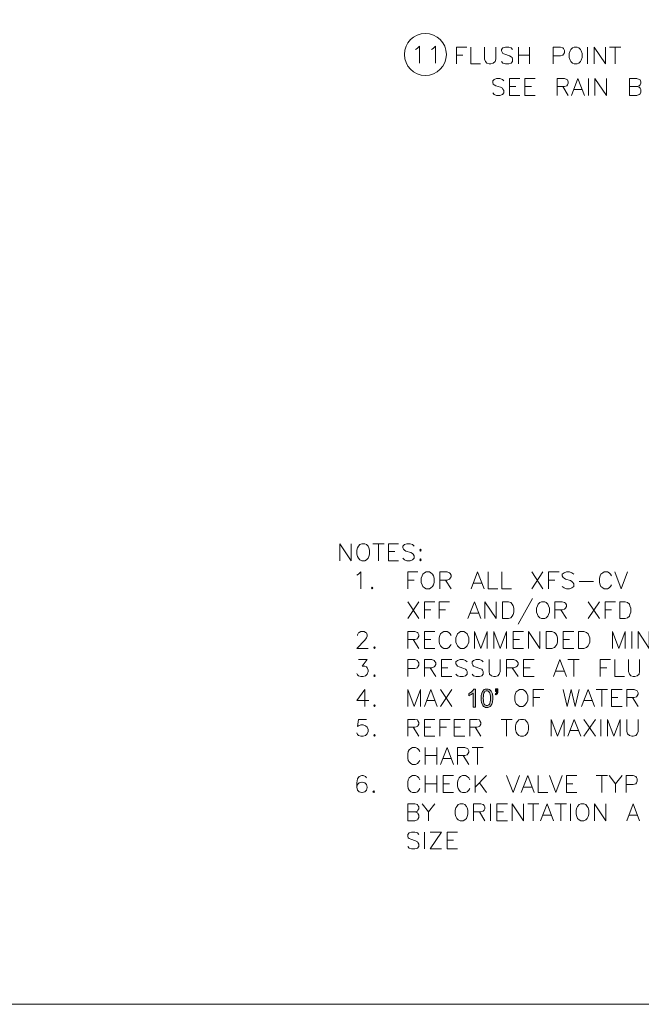
# Model space of a CAD drawing. Units: inches. Extents: x -1.3 to 12.3, y 3.2 to 13.8.
# Drawn here: x 5.5 to 8.9, y 3.2 to 8.7 of the extents above; entities that cross this region are included whole.
import ezdxf

# ---------------------------------------------------------------- set-up
doc = ezdxf.new("R2010")
doc.units = ezdxf.units.IN
doc.header["$MEASUREMENT"] = 0
doc.layers.add('Layer 1', color=7, linetype='Continuous')

# ---------------------------------------------------------------- blocks, each defined once
blk = doc.blocks.new('block 5')
at = {"layer": 'Layer 1', "true_color": 0xffffff}
h = blk.add_hatch(color=7, dxfattribs=at)
h.dxf.hatch_style = 2
edge = h.paths.add_edge_path()
edge.add_spline(control_points=[(8.0051, 4.8601), (8.0051, 4.8601), (7.9929, 4.8601), (7.9929, 4.8601), (7.9929, 4.8601), (7.9929, 4.9379), (7.9929, 4.9379), (7.9899, 4.9351), (7.9861, 4.9323), (7.9813, 4.9295), (7.9765, 4.9267), (7.9723, 4.9246), (7.9685, 4.9232), (7.9685, 4.9232), (7.9685, 4.935), (7.9685, 4.935), (7.9753, 4.9382), (7.9813, 4.9421), (7.9864, 4.9467), (7.9915, 4.9512), (7.9951, 4.9556), (7.9972, 4.9599), (7.9972, 4.9599), (8.0051, 4.9599), (8.0051, 4.9599), (8.0051, 4.9599), (8.0051, 4.8601), (8.0051, 4.8601)], knot_values=[0, 0, 0, 0, 1, 1, 1, 2, 2, 2, 3, 3, 3, 4, 4, 4, 5, 5, 5, 6, 6, 6, 7, 7, 7, 8, 8, 8, 9, 9, 9, 9], degree=3, periodic=1)
h = blk.add_hatch(color=7, dxfattribs=at)
h.dxf.hatch_style = 2
edge = h.paths.add_edge_path()
edge.add_spline(control_points=[(8.0363, 4.9092), (8.0363, 4.9209), (8.0376, 4.9304), (8.04, 4.9375), (8.0424, 4.9447), (8.046, 4.9502), (8.0508, 4.9541), (8.0555, 4.958), (8.0615, 4.9599), (8.0688, 4.9599), (8.0741, 4.9599), (8.0788, 4.9589), (8.0828, 4.9567), (8.0868, 4.9546), (8.0902, 4.9515), (8.0928, 4.9474), (8.0954, 4.9434), (8.0975, 4.9385), (8.0989, 4.9327), (8.1004, 4.9268), (8.1012, 4.919), (8.1012, 4.9092), (8.1012, 4.8975), (8.1, 4.8881), (8.0976, 4.8809), (8.0952, 4.8737), (8.0916, 4.8682), (8.0868, 4.8643), (8.0821, 4.8604), (8.076, 4.8584), (8.0688, 4.8584), (8.0592, 4.8584), (8.0517, 4.8619), (8.0462, 4.8687), (8.0396, 4.877), (8.0363, 4.8905), (8.0363, 4.9092)], knot_values=[0, 0, 0, 0, 1, 1, 1, 2, 2, 2, 3, 3, 3, 4, 4, 4, 5, 5, 5, 6, 6, 6, 7, 7, 7, 8, 8, 8, 9, 9, 9, 10, 10, 10, 11, 11, 11, 12, 12, 12, 12], degree=3, periodic=1)
edge = h.paths.add_edge_path()
edge.add_spline(control_points=[(8.0489, 4.9092), (8.0489, 4.8928), (8.0508, 4.882), (8.0546, 4.8766), (8.0584, 4.8712), (8.0632, 4.8685), (8.0688, 4.8685), (8.0744, 4.8685), (8.0791, 4.8712), (8.0829, 4.8766), (8.0867, 4.882), (8.0886, 4.8929), (8.0886, 4.9092), (8.0886, 4.9255), (8.0867, 4.9364), (8.0829, 4.9418), (8.0791, 4.9472), (8.0743, 4.9498), (8.0686, 4.9498), (8.063, 4.9498), (8.0586, 4.9475), (8.0552, 4.9427), (8.051, 4.9367), (8.0489, 4.9255), (8.0489, 4.9092)], knot_values=[0, 0, 0, 0, 1, 1, 1, 2, 2, 2, 3, 3, 3, 4, 4, 4, 5, 5, 5, 6, 6, 6, 7, 7, 7, 8, 8, 8, 8], degree=3, periodic=1)
h = blk.add_hatch(color=7, dxfattribs=at)
h.dxf.hatch_style = 2
edge = h.paths.add_edge_path()
edge.add_spline(control_points=[(8.1162, 4.9464), (8.1162, 4.9464), (8.1162, 4.9606), (8.1162, 4.9606), (8.1162, 4.9606), (8.1293, 4.9606), (8.1293, 4.9606), (8.1293, 4.9606), (8.1293, 4.9494), (8.1293, 4.9494), (8.1293, 4.9433), (8.1286, 4.939), (8.1272, 4.9363), (8.1253, 4.9326), (8.1222, 4.9299), (8.1181, 4.928), (8.1181, 4.928), (8.1152, 4.9328), (8.1152, 4.9328), (8.1176, 4.9338), (8.1194, 4.9354), (8.1206, 4.9375), (8.1218, 4.9397), (8.1225, 4.9426), (8.1226, 4.9464), (8.1226, 4.9464), (8.1162, 4.9464), (8.1162, 4.9464)], knot_values=[0, 0, 0, 0, 1, 1, 1, 2, 2, 2, 3, 3, 3, 4, 4, 4, 5, 5, 5, 6, 6, 6, 7, 7, 7, 8, 8, 8, 9, 9, 9, 9], degree=3, periodic=1)
at = {"layer": 'Layer 1', "lineweight": 0}
for points, knots in [([(8.0051, 4.8601), (8.0051, 4.8601), (7.9929, 4.8601), (7.9929, 4.8601), (7.9929, 4.8601), (7.9929, 4.9379), (7.9929, 4.9379), (7.9899, 4.9351), (7.9861, 4.9323), (7.9813, 4.9295), (7.9765, 4.9267), (7.9723, 4.9246), (7.9685, 4.9232), (7.9685, 4.9232), (7.9685, 4.935), (7.9685, 4.935), (7.9753, 4.9382), (7.9813, 4.9421), (7.9864, 4.9467), (7.9915, 4.9512), (7.9951, 4.9556), (7.9972, 4.9599), (7.9972, 4.9599), (8.0051, 4.9599), (8.0051, 4.9599), (8.0051, 4.9599), (8.0051, 4.8601), (8.0051, 4.8601)], [0, 0, 0, 0, 1, 1, 1, 2, 2, 2, 3, 3, 3, 4, 4, 4, 5, 5, 5, 6, 6, 6, 7, 7, 7, 8, 8, 8, 9, 9, 9, 9]), ([(8.0363, 4.9092), (8.0363, 4.9209), (8.0376, 4.9304), (8.04, 4.9375), (8.0424, 4.9447), (8.046, 4.9502), (8.0508, 4.9541), (8.0555, 4.958), (8.0615, 4.9599), (8.0688, 4.9599), (8.0741, 4.9599), (8.0788, 4.9589), (8.0828, 4.9567), (8.0868, 4.9546), (8.0902, 4.9515), (8.0928, 4.9474), (8.0954, 4.9434), (8.0975, 4.9385), (8.0989, 4.9327), (8.1004, 4.9268), (8.1012, 4.919), (8.1012, 4.9092), (8.1012, 4.8975), (8.1, 4.8881), (8.0976, 4.8809), (8.0952, 4.8737), (8.0916, 4.8682), (8.0868, 4.8643), (8.0821, 4.8604), (8.076, 4.8584), (8.0688, 4.8584), (8.0592, 4.8584), (8.0517, 4.8619), (8.0462, 4.8687), (8.0396, 4.877), (8.0363, 4.8905), (8.0363, 4.9092)], [0, 0, 0, 0, 1, 1, 1, 2, 2, 2, 3, 3, 3, 4, 4, 4, 5, 5, 5, 6, 6, 6, 7, 7, 7, 8, 8, 8, 9, 9, 9, 10, 10, 10, 11, 11, 11, 12, 12, 12, 12]), ([(8.0489, 4.9092), (8.0489, 4.8928), (8.0508, 4.882), (8.0546, 4.8766), (8.0584, 4.8712), (8.0632, 4.8685), (8.0688, 4.8685), (8.0744, 4.8685), (8.0791, 4.8712), (8.0829, 4.8766), (8.0867, 4.882), (8.0886, 4.8929), (8.0886, 4.9092), (8.0886, 4.9255), (8.0867, 4.9364), (8.0829, 4.9418), (8.0791, 4.9472), (8.0743, 4.9498), (8.0686, 4.9498), (8.063, 4.9498), (8.0586, 4.9475), (8.0552, 4.9427), (8.051, 4.9367), (8.0489, 4.9255), (8.0489, 4.9092)], [0, 0, 0, 0, 1, 1, 1, 2, 2, 2, 3, 3, 3, 4, 4, 4, 5, 5, 5, 6, 6, 6, 7, 7, 7, 8, 8, 8, 8]), ([(8.1162, 4.9464), (8.1162, 4.9464), (8.1162, 4.9606), (8.1162, 4.9606), (8.1162, 4.9606), (8.1293, 4.9606), (8.1293, 4.9606), (8.1293, 4.9606), (8.1293, 4.9494), (8.1293, 4.9494), (8.1293, 4.9433), (8.1286, 4.939), (8.1272, 4.9363), (8.1253, 4.9326), (8.1222, 4.9299), (8.1181, 4.928), (8.1181, 4.928), (8.1152, 4.9328), (8.1152, 4.9328), (8.1176, 4.9338), (8.1194, 4.9354), (8.1206, 4.9375), (8.1218, 4.9397), (8.1225, 4.9426), (8.1226, 4.9464), (8.1226, 4.9464), (8.1162, 4.9464), (8.1162, 4.9464)], [0, 0, 0, 0, 1, 1, 1, 2, 2, 2, 3, 3, 3, 4, 4, 4, 5, 5, 5, 6, 6, 6, 7, 7, 7, 8, 8, 8, 9, 9, 9, 9])]:
    blk.add_open_spline(points, degree=3, knots=knots, dxfattribs=at)

msp = doc.modelspace()

# ---------------------------------------------------------------- linework, layer by layer
at = {"layer": 'Layer 1', "lineweight": 0}
msp.add_lwpolyline([(12.3156, 3.2211), (12.3156, 13.7644), (-1.3278, 13.7644), (-1.3278, 3.2211), (12.3156, 3.2211)], dxfattribs=at)
msp.add_lwpolyline([(12.3156, 3.2211), (12.3156, 13.7644), (-1.3278, 13.7644), (-1.3278, 3.2211), (12.3156, 3.2211)], dxfattribs=at)
msp.add_lwpolyline([(12.3156, 3.2211), (12.3156, 13.7644), (-1.3278, 13.7644), (-1.3278, 3.2211), (12.3156, 3.2211)], dxfattribs=at)
at = {"layer": 'Layer 1', "color": 7, "lineweight": 13, "true_color": 0xffffff}
msp.add_lwpolyline([(-1.3261, 3.2211), (12.3156, 3.2211), (12.3156, 13.7628), (-1.3261, 13.7628), (-1.3261, 3.2211)], dxfattribs=at)
at = {"layer": 'Layer 1', "color": 7, "lineweight": 20, "true_color": 0xffffff}
for points in [[(7.6756, 8.4878), (7.6839, 8.4928), (7.6972, 8.5061), (7.6972, 8.4128)], [(7.7639, 8.4878), (7.7722, 8.4928), (7.7855, 8.5061), (7.7855, 8.4128)], [(7.9006, 8.4078), (7.9006, 8.5011), (7.9589, 8.5011)], [(7.9806, 8.5011), (7.9806, 8.4078), (8.0339, 8.4078)], [(8.0556, 8.5011), (8.0556, 8.4344), (8.0606, 8.4211), (8.0689, 8.4128), (8.0822, 8.4078), (8.0906, 8.4078), (8.1039, 8.4128), (8.1139, 8.4211), (8.1172, 8.4344), (8.1172, 8.5011)], [(8.2106, 8.4878), (8.2022, 8.4961), (8.1889, 8.5011), (8.1706, 8.5011), (8.1572, 8.4961), (8.1489, 8.4878), (8.1489, 8.4794), (8.1539, 8.4694), (8.1572, 8.4661), (8.1672, 8.4611), (8.1939, 8.4528), (8.2022, 8.4478), (8.2072, 8.4428), (8.2106, 8.4344), (8.2106, 8.4211), (8.2022, 8.4128), (8.1889, 8.4078), (8.1706, 8.4078), (8.1572, 8.4128), (8.1489, 8.4211)], [(8.2422, 8.5011), (8.2422, 8.4078)], [(8.3039, 8.5011), (8.3039, 8.4078)], [(8.4339, 8.4078), (8.4339, 8.5011), (8.4739, 8.5011), (8.4872, 8.4961), (8.4906, 8.4928), (8.4956, 8.4828), (8.4956, 8.4694), (8.4906, 8.4611), (8.4872, 8.4561), (8.4739, 8.4528), (8.4339, 8.4528)], [(8.5489, 8.5011), (8.5406, 8.4961), (8.5306, 8.4878), (8.5272, 8.4794), (8.5222, 8.4661), (8.5222, 8.4428), (8.5272, 8.4294), (8.5306, 8.4211), (8.5406, 8.4128), (8.5489, 8.4078), (8.5672, 8.4078), (8.5756, 8.4128), (8.5839, 8.4211), (8.5889, 8.4294), (8.5939, 8.4428), (8.5939, 8.4661), (8.5889, 8.4794), (8.5839, 8.4878), (8.5756, 8.4961), (8.5672, 8.5011), (8.5489, 8.5011)], [(8.6239, 8.5011), (8.6239, 8.4078)], [(8.6605, 8.4078), (8.6605, 8.5011), (8.7222, 8.4078), (8.7222, 8.5011)], [(8.7439, 8.5011), (8.8072, 8.5011)], [(8.7756, 8.5011), (8.7756, 8.4078)], [(7.9006, 8.4561), (7.9356, 8.4561)], [(8.2422, 8.4561), (8.3039, 8.4561)], [(8.1622, 8.3145), (8.1539, 8.3228), (8.1406, 8.3278), (8.1222, 8.3278), (8.1089, 8.3228), (8.1006, 8.3145), (8.1006, 8.3061), (8.1039, 8.2961), (8.1089, 8.2928), (8.1172, 8.2878), (8.1439, 8.2794), (8.1539, 8.2744), (8.1572, 8.2694), (8.1622, 8.2611), (8.1622, 8.2478), (8.1539, 8.2394), (8.1406, 8.2344), (8.1222, 8.2344), (8.1089, 8.2394), (8.1006, 8.2478)], [(8.1939, 8.2344), (8.1939, 8.3278), (8.2506, 8.3278)], [(8.2772, 8.2344), (8.2772, 8.3278), (8.3356, 8.3278)], [(8.4556, 8.2344), (8.4556, 8.3278), (8.4956, 8.3278), (8.5089, 8.3228), (8.5139, 8.3194), (8.5172, 8.3094), (8.5172, 8.3011), (8.5139, 8.2928), (8.5089, 8.2878), (8.4956, 8.2828), (8.4556, 8.2828)], [(8.5355, 8.2344), (8.5706, 8.3278), (8.6072, 8.2344)], [(8.6289, 8.3278), (8.6289, 8.2344)], [(8.6639, 8.2344), (8.6639, 8.3278), (8.7272, 8.2344), (8.7272, 8.3278)], [(8.8956, 8.2828), (8.9089, 8.2794), (8.9139, 8.2744), (8.9172, 8.2661), (8.9172, 8.2528), (8.9139, 8.2428), (8.9089, 8.2394), (8.8956, 8.2344), (8.8556, 8.2344), (8.8556, 8.3278), (8.8956, 8.3278), (8.9089, 8.3228), (8.9139, 8.3194), (8.9172, 8.3094), (8.9172, 8.3011), (8.9139, 8.2928), (8.9089, 8.2878), (8.8956, 8.2828), (8.8556, 8.2828)], [(8.1939, 8.2828), (8.2289, 8.2828)], [(8.2772, 8.2828), (8.3139, 8.2828)], [(8.4872, 8.2828), (8.5172, 8.2344)], [(8.5489, 8.2661), (8.5939, 8.2661)], [(8.1939, 8.2344), (8.2506, 8.2344)], [(8.2772, 8.2344), (8.3356, 8.2344)], [(7.2589, 5.6678), (7.2589, 5.7611), (7.3206, 5.6678), (7.3206, 5.7611)], [(7.3789, 5.7611), (7.3689, 5.7578), (7.3606, 5.7478), (7.3556, 5.7394), (7.3522, 5.7261), (7.3522, 5.7044), (7.3556, 5.6911), (7.3606, 5.6811), (7.3689, 5.6728), (7.3789, 5.6678), (7.3956, 5.6678), (7.4056, 5.6728), (7.4139, 5.6811), (7.4189, 5.6911), (7.4222, 5.7044), (7.4222, 5.7261), (7.4189, 5.7394), (7.4139, 5.7478), (7.4056, 5.7578), (7.3956, 5.7611), (7.3789, 5.7611)], [(7.4406, 5.7611), (7.5022, 5.7611)], [(7.4722, 5.7611), (7.4722, 5.6678)], [(7.5256, 5.6678), (7.5256, 5.7611), (7.5822, 5.7611)], [(7.6672, 5.7478), (7.6589, 5.7578), (7.6456, 5.7611), (7.6272, 5.7611), (7.6139, 5.7578), (7.6056, 5.7478), (7.6056, 5.7394), (7.6089, 5.7311), (7.6139, 5.7261), (7.6222, 5.7211), (7.6489, 5.7128), (7.6589, 5.7078), (7.6622, 5.7044), (7.6672, 5.6944), (7.6672, 5.6811), (7.6589, 5.6728), (7.6456, 5.6678), (7.6272, 5.6678), (7.6139, 5.6728), (7.6056, 5.6811)], [(7.5256, 5.7178), (7.5606, 5.7178)], [(7.7022, 5.7311), (7.6989, 5.7261), (7.7022, 5.7211), (7.7072, 5.7261), (7.7022, 5.7311)], [(7.5256, 5.6678), (7.5822, 5.6678)], [(7.7022, 5.6778), (7.6989, 5.6728), (7.7022, 5.6678), (7.7072, 5.6728), (7.7022, 5.6778)], [(7.3522, 5.5878), (7.3606, 5.5928), (7.3739, 5.6061), (7.3739, 5.5128)], [(7.6322, 5.5128), (7.6322, 5.6061), (7.6889, 5.6061)], [(7.7339, 5.6061), (7.7256, 5.6011), (7.7156, 5.5928), (7.7122, 5.5844), (7.7072, 5.5711), (7.7072, 5.5478), (7.7122, 5.5345), (7.7156, 5.5261), (7.7256, 5.5178), (7.7339, 5.5128), (7.7522, 5.5128), (7.7606, 5.5178), (7.7689, 5.5261), (7.7739, 5.5345), (7.7789, 5.5478), (7.7789, 5.5711), (7.7739, 5.5844), (7.7689, 5.5928), (7.7606, 5.6011), (7.7522, 5.6061), (7.7339, 5.6061)], [(7.8089, 5.5128), (7.8089, 5.6061), (7.8489, 5.6061), (7.8622, 5.6011), (7.8672, 5.5978), (7.8722, 5.5878), (7.8722, 5.5794), (7.8672, 5.5711), (7.8622, 5.5661), (7.8489, 5.5611), (7.8089, 5.5611)], [(7.9822, 5.5128), (8.0172, 5.6061), (8.0539, 5.5128)], [(8.0756, 5.6061), (8.0756, 5.5128), (8.1289, 5.5128)], [(8.1506, 5.6061), (8.1506, 5.5128), (8.2039, 5.5128)], [(8.3156, 5.6061), (8.3772, 5.5128)], [(8.3772, 5.6061), (8.3156, 5.5128)], [(8.4089, 5.5128), (8.4089, 5.6061), (8.4672, 5.6061)], [(8.5472, 5.5928), (8.5372, 5.6011), (8.5239, 5.6061), (8.5072, 5.6061), (8.4939, 5.6011), (8.4839, 5.5928), (8.4839, 5.5844), (8.4889, 5.5744), (8.4939, 5.5711), (8.5022, 5.5661), (8.5289, 5.5578), (8.5372, 5.5528), (8.5422, 5.5478), (8.5472, 5.5394), (8.5472, 5.5261), (8.5372, 5.5178), (8.5239, 5.5128), (8.5072, 5.5128), (8.4939, 5.5178), (8.4839, 5.5261)], [(8.7556, 5.5844), (8.7506, 5.5928), (8.7422, 5.6011), (8.7339, 5.6061), (8.7156, 5.6061), (8.7072, 5.6011), (8.6972, 5.5928), (8.6939, 5.5844), (8.6889, 5.5711), (8.6889, 5.5478), (8.6939, 5.5345), (8.6972, 5.5261), (8.7072, 5.5178), (8.7156, 5.5128), (8.7339, 5.5128), (8.7422, 5.5178), (8.7506, 5.5261), (8.7556, 5.5345)], [(8.7739, 5.6061), (8.8089, 5.5128), (8.8439, 5.6061)], [(7.6322, 5.5611), (7.6672, 5.5611)], [(7.8406, 5.5611), (7.8722, 5.5128)], [(7.9956, 5.5444), (8.0406, 5.5444)], [(8.4089, 5.5611), (8.4439, 5.5611)], [(8.5772, 5.5528), (8.6572, 5.5528)], [(7.4356, 5.5211), (7.4322, 5.5178), (7.4356, 5.5128), (7.4406, 5.5178), (7.4356, 5.5211)], [(7.6322, 5.4411), (7.6939, 5.3494)], [(7.6939, 5.4411), (7.6322, 5.3494)], [(7.7256, 5.3494), (7.7256, 5.4411), (7.7822, 5.4411)], [(7.8056, 5.3494), (7.8056, 5.4411), (7.8622, 5.4411)], [(7.9639, 5.3494), (8.0006, 5.4411), (8.0355, 5.3494)], [(8.0572, 5.3494), (8.0572, 5.4411), (8.1206, 5.3494), (8.1206, 5.4411)], [(8.1556, 5.3494), (8.1556, 5.4411), (8.1872, 5.4411), (8.2006, 5.4378), (8.2089, 5.4278), (8.2139, 5.4194), (8.2172, 5.4061), (8.2172, 5.3844), (8.2139, 5.3711), (8.2089, 5.3628), (8.2006, 5.3528), (8.1872, 5.3494), (8.1556, 5.3494)], [(8.3206, 5.4594), (8.2406, 5.3178)], [(8.3689, 5.4411), (8.3606, 5.4378), (8.3506, 5.4278), (8.3472, 5.4194), (8.3422, 5.4061), (8.3422, 5.3844), (8.3472, 5.3711), (8.3506, 5.3628), (8.3606, 5.3528), (8.3689, 5.3494), (8.3872, 5.3494), (8.3956, 5.3528), (8.4039, 5.3628), (8.4089, 5.3711), (8.4139, 5.3844), (8.4139, 5.4061), (8.4089, 5.4194), (8.4039, 5.4278), (8.3956, 5.4378), (8.3872, 5.4411), (8.3689, 5.4411)], [(8.4439, 5.3494), (8.4439, 5.4411), (8.4839, 5.4411), (8.4972, 5.4378), (8.5022, 5.4328), (8.5072, 5.4245), (8.5072, 5.4144), (8.5022, 5.4061), (8.4972, 5.4011), (8.4839, 5.3978), (8.4439, 5.3978)], [(8.6272, 5.4411), (8.6889, 5.3494)], [(8.6889, 5.4411), (8.6272, 5.3494)], [(8.7206, 5.3494), (8.7206, 5.4411), (8.7772, 5.4411)], [(8.8006, 5.3494), (8.8006, 5.4411), (8.8306, 5.4411), (8.8439, 5.4378), (8.8539, 5.4278), (8.8572, 5.4194), (8.8622, 5.4061), (8.8622, 5.3844), (8.8572, 5.3711), (8.8539, 5.3628), (8.8439, 5.3528), (8.8306, 5.3494), (8.8006, 5.3494)], [(7.7256, 5.3978), (7.7606, 5.3978)], [(7.8056, 5.3978), (7.8406, 5.3978)], [(7.9772, 5.3794), (8.0222, 5.3794)], [(8.4756, 5.3978), (8.5072, 5.3494)], [(8.7206, 5.3978), (8.7556, 5.3978)], [(7.3556, 5.2561), (7.3556, 5.2594), (7.3606, 5.2694), (7.3656, 5.2728), (7.3739, 5.2778), (7.3922, 5.2778), (7.4006, 5.2728), (7.4056, 5.2694), (7.4089, 5.2594), (7.4089, 5.2511), (7.4056, 5.2428), (7.3956, 5.2294), (7.3522, 5.1844), (7.4139, 5.1844)], [(7.6322, 5.1844), (7.6322, 5.2778), (7.6722, 5.2778), (7.6856, 5.2728), (7.6889, 5.2694), (7.6939, 5.2594), (7.6939, 5.2511), (7.6889, 5.2428), (7.6856, 5.2378), (7.6722, 5.2328), (7.6322, 5.2328)], [(7.7256, 5.1844), (7.7256, 5.2778), (7.7822, 5.2778)], [(7.8722, 5.2561), (7.8672, 5.2644), (7.8589, 5.2728), (7.8489, 5.2778), (7.8322, 5.2778), (7.8222, 5.2728), (7.8139, 5.2644), (7.8089, 5.2561), (7.8056, 5.2428), (7.8056, 5.2194), (7.8089, 5.2061), (7.8139, 5.1978), (7.8222, 5.1895), (7.8322, 5.1844), (7.8489, 5.1844), (7.8589, 5.1895), (7.8672, 5.1978), (7.8722, 5.2061)], [(7.9239, 5.2778), (7.9156, 5.2728), (7.9072, 5.2644), (7.9022, 5.2561), (7.8972, 5.2428), (7.8972, 5.2194), (7.9022, 5.2061), (7.9072, 5.1978), (7.9156, 5.1895), (7.9239, 5.1844), (7.9422, 5.1844), (7.9506, 5.1895), (7.9606, 5.1978), (7.9639, 5.2061), (7.9689, 5.2194), (7.9689, 5.2428), (7.9639, 5.2561), (7.9606, 5.2644), (7.9506, 5.2728), (7.9422, 5.2778), (7.9239, 5.2778)], [(8.0006, 5.1844), (8.0006, 5.2778), (8.0355, 5.1844), (8.0706, 5.2778), (8.0706, 5.1844)], [(8.1072, 5.1844), (8.1072, 5.2778), (8.1422, 5.1844), (8.1772, 5.2778), (8.1772, 5.1844)], [(8.2139, 5.1844), (8.2139, 5.2778), (8.2706, 5.2778)], [(8.2972, 5.1844), (8.2972, 5.2778), (8.3606, 5.1844), (8.3606, 5.2778)], [(8.3956, 5.1844), (8.3956, 5.2778), (8.4272, 5.2778), (8.4406, 5.2728), (8.4489, 5.2644), (8.4539, 5.2561), (8.4572, 5.2428), (8.4572, 5.2194), (8.4539, 5.2061), (8.4489, 5.1978), (8.4406, 5.1895), (8.4272, 5.1844), (8.3956, 5.1844)], [(8.4889, 5.1844), (8.4889, 5.2778), (8.5472, 5.2778)], [(8.5739, 5.1844), (8.5739, 5.2778), (8.6039, 5.2778), (8.6172, 5.2728), (8.6272, 5.2644), (8.6306, 5.2561), (8.6356, 5.2428), (8.6356, 5.2194), (8.6306, 5.2061), (8.6272, 5.1978), (8.6172, 5.1895), (8.6039, 5.1844), (8.5739, 5.1844)], [(8.7606, 5.1844), (8.7606, 5.2778), (8.7956, 5.1844), (8.8306, 5.2778), (8.8306, 5.1844)], [(8.8672, 5.2778), (8.8672, 5.1844)], [(8.9022, 5.1844), (8.9022, 5.2778), (8.9639, 5.1844), (8.9639, 5.2778)], [(7.6622, 5.2328), (7.6939, 5.1844)], [(7.7256, 5.2328), (7.7606, 5.2328)], [(8.2139, 5.2328), (8.2489, 5.2328)], [(8.4889, 5.2328), (8.5239, 5.2328)], [(7.4489, 5.1928), (7.4456, 5.1895), (7.4489, 5.1844), (7.4539, 5.1895), (7.4489, 5.1928)], [(7.7256, 5.1844), (7.7822, 5.1844)], [(8.2139, 5.1844), (8.2706, 5.1844)], [(8.4889, 5.1844), (8.5472, 5.1844)], [(7.3606, 5.1228), (7.4089, 5.1228), (7.3822, 5.0861), (7.3956, 5.0861), (7.4056, 5.0828), (7.4089, 5.0778), (7.4139, 5.0645), (7.4139, 5.0561), (7.4089, 5.0428), (7.4006, 5.0328), (7.3872, 5.0294), (7.3739, 5.0294), (7.3606, 5.0328), (7.3556, 5.0378), (7.3522, 5.0461)], [(7.6322, 5.0294), (7.6322, 5.1228), (7.6722, 5.1228), (7.6856, 5.1178), (7.6889, 5.1128), (7.6939, 5.1044), (7.6939, 5.0911), (7.6889, 5.0828), (7.6856, 5.0778), (7.6722, 5.0728), (7.6322, 5.0728)], [(7.7256, 5.0294), (7.7256, 5.1228), (7.7656, 5.1228), (7.7789, 5.1178), (7.7822, 5.1128), (7.7872, 5.1044), (7.7872, 5.0961), (7.7822, 5.0861), (7.7789, 5.0828), (7.7656, 5.0778), (7.7256, 5.0778)], [(7.8189, 5.0294), (7.8189, 5.1228), (7.8756, 5.1228)], [(7.9606, 5.1094), (7.9506, 5.1178), (7.9372, 5.1228), (7.9206, 5.1228), (7.9072, 5.1178), (7.8972, 5.1094), (7.8972, 5.0994), (7.9022, 5.0911), (7.9072, 5.0861), (7.9156, 5.0828), (7.9422, 5.0728), (7.9506, 5.0694), (7.9556, 5.0645), (7.9606, 5.0561), (7.9606, 5.0428), (7.9506, 5.0328), (7.9372, 5.0294), (7.9206, 5.0294), (7.9072, 5.0328), (7.8972, 5.0428)], [(8.0489, 5.1094), (8.0406, 5.1178), (8.0272, 5.1228), (8.0089, 5.1228), (7.9956, 5.1178), (7.9872, 5.1094), (7.9872, 5.0994), (7.9906, 5.0911), (7.9956, 5.0861), (8.0039, 5.0828), (8.0306, 5.0728), (8.0406, 5.0694), (8.0439, 5.0645), (8.0489, 5.0561), (8.0489, 5.0428), (8.0406, 5.0328), (8.0272, 5.0294), (8.0089, 5.0294), (7.9956, 5.0328), (7.9872, 5.0428)], [(8.0806, 5.1228), (8.0806, 5.0561), (8.0839, 5.0428), (8.0939, 5.0328), (8.1072, 5.0294), (8.1156, 5.0294), (8.1289, 5.0328), (8.1372, 5.0428), (8.1422, 5.0561), (8.1422, 5.1228)], [(8.1772, 5.0294), (8.1772, 5.1228), (8.2172, 5.1228), (8.2306, 5.1178), (8.2356, 5.1128), (8.2406, 5.1044), (8.2406, 5.0961), (8.2356, 5.0861), (8.2306, 5.0828), (8.2172, 5.0778), (8.1772, 5.0778)], [(8.2706, 5.0294), (8.2706, 5.1228), (8.3289, 5.1228)], [(8.4356, 5.0294), (8.4706, 5.1228), (8.5072, 5.0294)], [(8.5156, 5.1228), (8.5772, 5.1228)], [(8.5472, 5.1228), (8.5472, 5.0294)], [(8.6939, 5.0294), (8.6939, 5.1228), (8.7506, 5.1228)], [(8.7739, 5.1228), (8.7739, 5.0294), (8.8272, 5.0294)], [(8.8489, 5.1228), (8.8489, 5.0561), (8.8539, 5.0428), (8.8622, 5.0328), (8.8756, 5.0294), (8.8839, 5.0294), (8.8972, 5.0328), (8.9072, 5.0428), (8.9105, 5.0561), (8.9105, 5.1228)], [(7.7556, 5.0778), (7.7872, 5.0294)], [(7.8189, 5.0778), (7.8539, 5.0778)], [(8.2089, 5.0778), (8.2406, 5.0294)], [(8.2706, 5.0778), (8.3072, 5.0778)], [(8.4489, 5.0594), (8.4939, 5.0594)], [(8.6939, 5.0778), (8.7289, 5.0778)], [(7.4489, 5.0378), (7.4456, 5.0328), (7.4489, 5.0294), (7.4539, 5.0328), (7.4489, 5.0378)], [(7.8189, 5.0294), (7.8756, 5.0294)], [(8.2706, 5.0294), (8.3289, 5.0294)], [(7.3956, 4.8644), (7.3956, 4.9578), (7.3522, 4.8961), (7.4189, 4.8961)], [(7.6322, 4.8644), (7.6322, 4.9578), (7.6672, 4.8644), (7.7022, 4.9578), (7.7022, 4.8644)], [(7.7256, 4.8644), (7.7606, 4.9578), (7.7956, 4.8644)], [(7.8139, 4.9578), (7.8756, 4.8644)], [(7.8756, 4.9578), (7.8139, 4.8644)], [(8.2489, 4.9578), (8.2406, 4.9528), (8.2306, 4.9444), (8.2272, 4.9361), (8.2222, 4.9228), (8.2222, 4.8994), (8.2272, 4.8861), (8.2306, 4.8778), (8.2406, 4.8694), (8.2489, 4.8644), (8.2672, 4.8644), (8.2756, 4.8694), (8.2839, 4.8778), (8.2889, 4.8861), (8.2939, 4.8994), (8.2939, 4.9228), (8.2889, 4.9361), (8.2839, 4.9444), (8.2756, 4.9528), (8.2672, 4.9578), (8.2489, 4.9578)], [(8.3239, 4.8644), (8.3239, 4.9578), (8.3822, 4.9578)], [(8.4889, 4.9578), (8.5106, 4.8644), (8.5339, 4.9578), (8.5556, 4.8644), (8.5772, 4.9578)], [(8.5906, 4.8644), (8.6272, 4.9578), (8.6622, 4.8644)], [(8.6706, 4.9578), (8.7339, 4.9578)], [(8.7022, 4.9578), (8.7022, 4.8644)], [(8.7556, 4.8644), (8.7556, 4.9578), (8.8139, 4.9578)], [(8.8406, 4.8644), (8.8406, 4.9578), (8.8806, 4.9578), (8.8939, 4.9528), (8.8972, 4.9494), (8.9022, 4.9395), (8.9022, 4.9311), (8.8972, 4.9228), (8.8939, 4.9178), (8.8806, 4.9128), (8.8406, 4.9128)], [(7.7389, 4.8961), (7.7822, 4.8961)], [(8.3239, 4.9128), (8.3606, 4.9128)], [(8.6039, 4.8961), (8.6489, 4.8961)], [(8.7556, 4.9128), (8.7906, 4.9128)], [(8.8706, 4.9128), (8.9022, 4.8644)], [(7.4489, 4.8728), (7.4456, 4.8694), (7.4489, 4.8644), (7.4539, 4.8694), (7.4489, 4.8728)], [(8.7556, 4.8644), (8.8139, 4.8644)], [(7.4056, 4.7928), (7.3606, 4.7928), (7.3556, 4.7528), (7.3606, 4.7578), (7.3739, 4.7628), (7.3872, 4.7628), (7.4006, 4.7578), (7.4089, 4.7494), (7.4139, 4.7361), (7.4139, 4.7261), (7.4089, 4.7128), (7.4006, 4.7044), (7.3872, 4.6994), (7.3739, 4.6994), (7.3606, 4.7044), (7.3556, 4.7094), (7.3522, 4.7178)], [(7.6322, 4.6994), (7.6322, 4.7928), (7.6722, 4.7928), (7.6856, 4.7894), (7.6889, 4.7845), (7.6939, 4.7761), (7.6939, 4.7661), (7.6889, 4.7578), (7.6856, 4.7528), (7.6722, 4.7494), (7.6322, 4.7494)], [(7.7256, 4.6994), (7.7256, 4.7928), (7.7822, 4.7928)], [(7.8089, 4.6994), (7.8089, 4.7928), (7.8672, 4.7928)], [(7.8889, 4.6994), (7.8889, 4.7928), (7.9472, 4.7928)], [(7.9739, 4.6994), (7.9739, 4.7928), (8.0139, 4.7928), (8.0272, 4.7894), (8.0306, 4.7845), (8.0355, 4.7761), (8.0355, 4.7661), (8.0306, 4.7578), (8.0272, 4.7528), (8.0139, 4.7494), (7.9739, 4.7494)], [(8.1472, 4.7928), (8.2089, 4.7928)], [(8.1772, 4.7928), (8.1772, 4.6994)], [(8.2539, 4.7928), (8.2439, 4.7894), (8.2356, 4.7794), (8.2306, 4.7711), (8.2272, 4.7578), (8.2272, 4.7361), (8.2306, 4.7228), (8.2356, 4.7128), (8.2439, 4.7044), (8.2539, 4.6994), (8.2706, 4.6994), (8.2806, 4.7044), (8.2889, 4.7128), (8.2939, 4.7228), (8.2972, 4.7361), (8.2972, 4.7578), (8.2939, 4.7711), (8.2889, 4.7794), (8.2806, 4.7894), (8.2706, 4.7928), (8.2539, 4.7928)], [(8.4222, 4.6994), (8.4222, 4.7928), (8.4572, 4.6994), (8.4939, 4.7928), (8.4939, 4.6994)], [(8.5156, 4.6994), (8.5506, 4.7928), (8.5872, 4.6994)], [(8.6039, 4.7928), (8.6672, 4.6994)], [(8.6672, 4.7928), (8.6039, 4.6994)], [(8.6972, 4.7928), (8.6972, 4.6994)], [(8.7339, 4.6994), (8.7339, 4.7928), (8.7689, 4.6994), (8.8039, 4.7928), (8.8039, 4.6994)], [(8.8406, 4.7928), (8.8406, 4.7261), (8.8439, 4.7128), (8.8539, 4.7044), (8.8672, 4.6994), (8.8756, 4.6994), (8.8889, 4.7044), (8.8972, 4.7128), (8.9022, 4.7261), (8.9022, 4.7928)], [(7.6622, 4.7494), (7.6939, 4.6994)], [(7.7256, 4.7494), (7.7606, 4.7494)], [(7.8089, 4.7494), (7.8456, 4.7494)], [(7.8889, 4.7494), (7.9239, 4.7494)], [(8.0039, 4.7494), (8.0355, 4.6994)], [(8.5289, 4.7311), (8.5739, 4.7311)], [(7.4489, 4.7094), (7.4456, 4.7044), (7.4489, 4.6994), (7.4539, 4.7044), (7.4489, 4.7094)], [(7.7256, 4.6994), (7.7822, 4.6994)], [(7.8889, 4.6994), (7.9472, 4.6994)], [(7.6989, 4.6161), (7.6939, 4.6244), (7.6856, 4.6328), (7.6756, 4.6378), (7.6589, 4.6378), (7.6489, 4.6328), (7.6406, 4.6244), (7.6356, 4.6161), (7.6322, 4.6028), (7.6322, 4.5794), (7.6356, 4.5661), (7.6406, 4.5578), (7.6489, 4.5495), (7.6589, 4.5444), (7.6756, 4.5444), (7.6856, 4.5495), (7.6939, 4.5578), (7.6989, 4.5661)], [(7.7289, 4.6378), (7.7289, 4.5444)], [(7.7922, 4.6378), (7.7922, 4.5444)], [(7.8139, 4.5444), (7.8489, 4.6378), (7.8856, 4.5444)], [(7.9072, 4.5444), (7.9072, 4.6378), (7.9472, 4.6378), (7.9606, 4.6328), (7.9639, 4.6294), (7.9689, 4.6194), (7.9689, 4.6111), (7.9639, 4.6028), (7.9606, 4.5978), (7.9472, 4.5928), (7.9072, 4.5928)], [(7.9872, 4.6378), (8.0489, 4.6378)], [(8.0172, 4.6378), (8.0172, 4.5444)], [(7.7289, 4.5928), (7.7922, 4.5928)], [(7.8272, 4.5761), (7.8722, 4.5761)], [(7.9372, 4.5928), (7.9689, 4.5444)], [(7.4056, 4.4694), (7.4006, 4.4778), (7.3872, 4.4828), (7.3789, 4.4828), (7.3656, 4.4778), (7.3556, 4.4644), (7.3522, 4.4428), (7.3522, 4.4194), (7.3556, 4.4028), (7.3656, 4.3928), (7.3789, 4.3894), (7.3822, 4.3894), (7.3956, 4.3928), (7.4056, 4.4028), (7.4089, 4.4161), (7.4089, 4.4194), (7.4056, 4.4328), (7.3956, 4.4428), (7.3822, 4.4461), (7.3789, 4.4461), (7.3656, 4.4428), (7.3556, 4.4328), (7.3522, 4.4194)], [(7.6989, 4.4594), (7.6939, 4.4694), (7.6856, 4.4778), (7.6756, 4.4828), (7.6589, 4.4828), (7.6489, 4.4778), (7.6406, 4.4694), (7.6356, 4.4594), (7.6322, 4.4461), (7.6322, 4.4245), (7.6356, 4.4111), (7.6406, 4.4028), (7.6489, 4.3928), (7.6589, 4.3894), (7.6756, 4.3894), (7.6856, 4.3928), (7.6939, 4.4028), (7.6989, 4.4111)], [(7.7289, 4.4828), (7.7289, 4.3894)], [(7.7922, 4.4828), (7.7922, 4.3894)], [(7.8272, 4.3894), (7.8272, 4.4828), (7.8856, 4.4828)], [(7.9739, 4.4594), (7.9689, 4.4694), (7.9606, 4.4778), (7.9506, 4.4828), (7.9339, 4.4828), (7.9239, 4.4778), (7.9156, 4.4694), (7.9105, 4.4594), (7.9072, 4.4461), (7.9072, 4.4245), (7.9105, 4.4111), (7.9156, 4.4028), (7.9239, 4.3928), (7.9339, 4.3894), (7.9506, 4.3894), (7.9606, 4.3928), (7.9689, 4.4028), (7.9739, 4.4111)], [(8.0039, 4.4828), (8.0039, 4.3894)], [(8.0672, 4.4828), (8.0039, 4.4194)], [(8.1772, 4.4828), (8.2139, 4.3894), (8.2489, 4.4828)], [(8.2572, 4.3894), (8.2939, 4.4828), (8.3289, 4.3894)], [(8.3506, 4.4828), (8.3506, 4.3894), (8.4039, 4.3894)], [(8.4139, 4.4828), (8.4489, 4.3894), (8.4839, 4.4828)], [(8.5072, 4.3894), (8.5072, 4.4828), (8.5639, 4.4828)], [(8.6706, 4.4828), (8.7339, 4.4828)], [(8.7022, 4.4828), (8.7022, 4.3894)], [(8.7422, 4.4828), (8.7772, 4.4378), (8.7772, 4.3894)], [(8.8139, 4.4828), (8.7772, 4.4378)], [(8.8356, 4.3894), (8.8356, 4.4828), (8.8756, 4.4828), (8.8889, 4.4778), (8.8939, 4.4728), (8.8972, 4.4644), (8.8972, 4.4511), (8.8939, 4.4428), (8.8889, 4.4378), (8.8756, 4.4328), (8.8356, 4.4328)], [(7.7289, 4.4378), (7.7922, 4.4378)], [(7.8272, 4.4378), (7.8622, 4.4378)], [(8.0272, 4.4428), (8.0672, 4.3894)], [(8.2706, 4.4194), (8.3156, 4.4194)], [(8.5072, 4.4378), (8.5422, 4.4378)], [(7.4456, 4.3978), (7.4406, 4.3928), (7.4456, 4.3894), (7.4489, 4.3928), (7.4456, 4.3978)], [(7.8272, 4.3894), (7.8856, 4.3894)], [(8.5072, 4.3894), (8.5639, 4.3894)], [(7.6722, 4.2828), (7.6856, 4.2778), (7.6889, 4.2728), (7.6939, 4.2644), (7.6939, 4.2511), (7.6889, 4.2428), (7.6856, 4.2378), (7.6722, 4.2328), (7.6322, 4.2328), (7.6322, 4.3261), (7.6722, 4.3261), (7.6856, 4.3228), (7.6889, 4.3178), (7.6939, 4.3094), (7.6939, 4.2995), (7.6889, 4.2911), (7.6856, 4.2861), (7.6722, 4.2828), (7.6322, 4.2828)], [(7.7122, 4.3261), (7.7472, 4.2828), (7.7472, 4.2328)], [(7.7822, 4.3261), (7.7472, 4.2828)], [(7.9206, 4.3261), (7.9105, 4.3228), (7.9022, 4.3128), (7.8972, 4.3044), (7.8939, 4.2911), (7.8939, 4.2694), (7.8972, 4.2561), (7.9022, 4.2461), (7.9105, 4.2378), (7.9206, 4.2328), (7.9372, 4.2328), (7.9472, 4.2378), (7.9556, 4.2461), (7.9606, 4.2561), (7.9639, 4.2694), (7.9639, 4.2911), (7.9606, 4.3044), (7.9556, 4.3128), (7.9472, 4.3228), (7.9372, 4.3261), (7.9206, 4.3261)], [(7.9956, 4.2328), (7.9956, 4.3261), (8.0355, 4.3261), (8.0489, 4.3228), (8.0539, 4.3178), (8.0572, 4.3094), (8.0572, 4.2995), (8.0539, 4.2911), (8.0489, 4.2861), (8.0355, 4.2828), (7.9956, 4.2828)], [(8.0889, 4.3261), (8.0889, 4.2328)], [(8.1239, 4.2328), (8.1239, 4.3261), (8.1822, 4.3261)], [(8.2089, 4.2328), (8.2089, 4.3261), (8.2706, 4.2328), (8.2706, 4.3261)], [(8.2939, 4.3261), (8.3556, 4.3261)], [(8.3239, 4.3261), (8.3239, 4.2328)], [(8.3639, 4.2328), (8.4006, 4.3261), (8.4356, 4.2328)], [(8.4439, 4.3261), (8.5072, 4.3261)], [(8.4756, 4.3261), (8.4756, 4.2328)], [(8.5289, 4.3261), (8.5289, 4.2328)], [(8.5872, 4.3261), (8.5772, 4.3228), (8.5689, 4.3128), (8.5639, 4.3044), (8.5606, 4.2911), (8.5606, 4.2694), (8.5639, 4.2561), (8.5689, 4.2461), (8.5772, 4.2378), (8.5872, 4.2328), (8.6039, 4.2328), (8.6139, 4.2378), (8.6222, 4.2461), (8.6272, 4.2561), (8.6306, 4.2694), (8.6306, 4.2911), (8.6272, 4.3044), (8.6222, 4.3128), (8.6139, 4.3228), (8.6039, 4.3261), (8.5872, 4.3261)], [(8.6622, 4.2328), (8.6622, 4.3261), (8.7239, 4.2328), (8.7239, 4.3261)], [(8.8406, 4.2328), (8.8756, 4.3261), (8.9105, 4.2328)], [(8.0272, 4.2828), (8.0572, 4.2328)], [(8.1239, 4.2828), (8.1605, 4.2828)], [(8.3772, 4.2644), (8.4222, 4.2644)], [(8.8539, 4.2644), (8.8972, 4.2644)], [(8.1239, 4.2328), (8.1822, 4.2328)], [(7.6939, 4.1578), (7.6856, 4.1661), (7.6722, 4.1711), (7.6539, 4.1711), (7.6406, 4.1661), (7.6322, 4.1578), (7.6322, 4.1494), (7.6356, 4.1394), (7.6406, 4.1361), (7.6489, 4.1311), (7.6756, 4.1228), (7.6856, 4.1178), (7.6889, 4.1128), (7.6939, 4.1044), (7.6939, 4.0911), (7.6856, 4.0828), (7.6722, 4.0778), (7.6539, 4.0778), (7.6406, 4.0828), (7.6322, 4.0911)], [(7.7256, 4.1711), (7.7256, 4.0778)], [(7.8189, 4.0778), (7.7556, 4.0778), (7.8189, 4.1711), (7.7556, 4.1711)], [(7.8489, 4.0778), (7.8489, 4.1711), (7.9072, 4.1711)], [(7.8489, 4.1261), (7.8856, 4.1261)], [(7.8489, 4.0778), (7.9072, 4.0778)]]:
    msp.add_lwpolyline(points, dxfattribs=at)
msp.add_open_spline([(7.8456, 8.4603), (7.8456, 8.5243), (7.7937, 8.5761), (7.7297, 8.5761), (7.6657, 8.5761), (7.6139, 8.5243), (7.6139, 8.4603), (7.6139, 8.3963), (7.6657, 8.3444), (7.7297, 8.3444), (7.7937, 8.3444), (7.8456, 8.3963), (7.8456, 8.4603)], degree=3, knots=[0, 0, 0, 0, 1, 1, 1, 2, 2, 2, 3, 3, 3, 4, 4, 4, 4], dxfattribs=at)

# ---------------------------------------------------------------- block references
at = {"layer": 'Layer 1'}
msp.add_blockref('block 5', (0, 0), dxfattribs=at)

doc.saveas('drawing.dxf')
